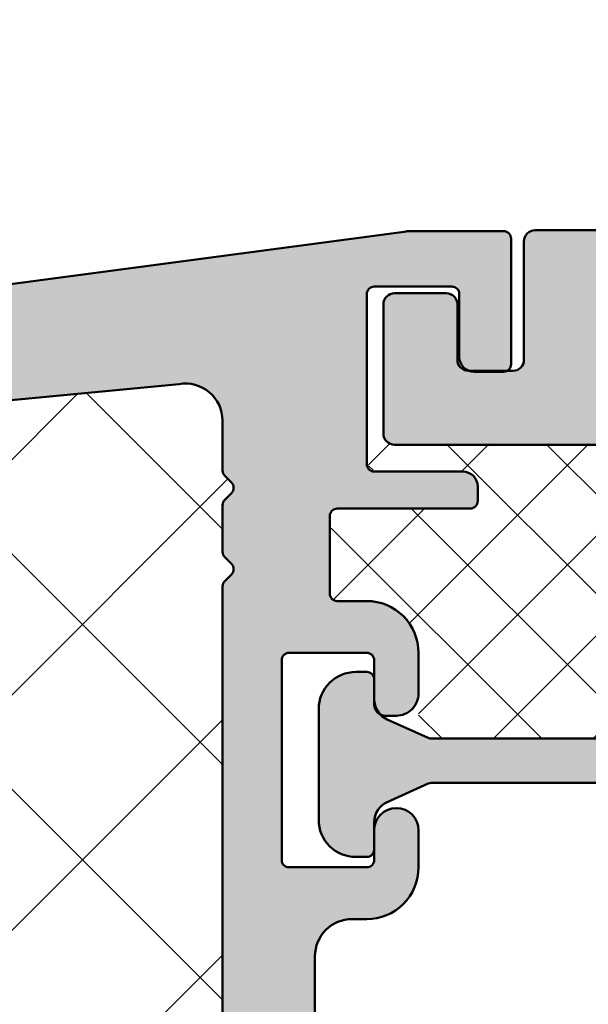
# Model space of a CAD drawing. Units: millimetres. Extents: x -709 to 938, y 2162 to 2497.
# Drawn here: x 816 to 831, y 2309 to 2336 of the extents above; entities that cross this region are included whole.
import ezdxf
from ezdxf.enums import TextEntityAlignment as Align

# ---------------------------------------------------------------- set-up
doc = ezdxf.new("R2010")
doc.units = ezdxf.units.MM
doc.header["$LTSCALE"] = 5
doc.linetypes.add('AUSGEZOGEN', pattern=[0])
for name, color, linetype in [('Glasleiste', 7, 'Continuous'), ('Layer77', 7, 'Continuous'), ('Layer78', 7, 'Continuous'), ('Layer81', 7, 'Continuous')]:
    doc.layers.add(name, color=color, linetype=linetype)
doc.styles.add('Arial', font='arial.ttf')
doc.dimstyles.new('ISO-25', dxfattribs={"dimtxt": 2.5, "dimasz": 2.5, "dimexe": 1.25, "dimexo": 0.625, "dimtad": 1, "dimtxsty": 'Standard', "dimcen": 2.5, "dimadec": 0, "dimazin": 0, "dimtfac": 1, "dimtmove": 0, "dimatfit": 3, "dimfxl": 1, "dimarcsym": 0})

# ---------------------------------------------------------------- blocks, each defined once
blk = doc.blocks.new('AnonymMegaMac_nNn024')
at = {"layer": 'Layer78', "color": 7, "linetype": 'AUSGEZOGEN', "lineweight": 35}
for p, q in [((825.503, 2323.978), (826.076, 2324.552)), ((826.618, 2319.705), (831.464, 2324.552)), ((826.86, 2317.253), (834.158, 2324.552)), ((835.577, 2316.581), (827.606, 2324.552)), ((828.041, 2323.822), (828.77, 2324.552)), ((836.86, 2317.992), (830.3, 2324.552)), ((837.471, 2320.075), (832.994, 2324.552)), ((836.418, 2323.822), (835.689, 2324.552)), ((836.123, 2323.822), (836.852, 2324.552)), ((825.629, 2323.835), (825.51, 2323.954)), ((828.882, 2316.581), (835.299, 2322.998)), ((824.538, 2320.319), (827.041, 2322.822)), ((832.883, 2316.581), (826.641, 2322.822)), ((831.576, 2316.581), (837.817, 2322.822)), ((839.3, 2320.94), (837.418, 2322.822)), ((830.189, 2316.581), (824.5, 2322.27)), ((837.98, 2320.291), (839.3, 2321.611)), ((834.27, 2316.581), (836.888, 2319.199)), ((827.495, 2316.581), (826.86, 2317.216))]:
    blk.add_line(p, q, dxfattribs=at)
blk = doc.blocks.new('*D31')
at = {"layer": 'Glasleiste', "linetype": 'AUSGEZOGEN', "lineweight": 18}
for points in [[(776.653, 2206.96), (780.153, 2206.4), (780.153, 2207.52)], [(892.66, 2206.96), (889.16, 2207.52), (889.16, 2206.4)]]:
    blk.add_hatch(color=7, dxfattribs=at).paths.add_polyline_path(points, flags=0)
at = {"layer": 'Glasleiste', "color": 7, "linetype": 'AUSGEZOGEN', "lineweight": 18}
for p, q in [((892.66, 2349.699), (892.66, 2280.399)), ((776.653, 2282.469), (776.653, 2278.899)), ((892.66, 2279.399), (892.66, 2278.899)), ((776.653, 2277.899), (776.653, 2231.239)), ((892.66, 2277.899), (892.66, 2277.635)), ((892.66, 2276.635), (892.66, 2261.406)), ((892.66, 2260.406), (892.66, 2231.528)), ((776.653, 2230.239), (776.653, 2218.542)), ((892.66, 2230.239), (892.66, 2205.36)), ((776.653, 2217.542), (776.653, 2205.36)), ((889.16, 2206.96), (780.153, 2206.96))]:
    blk.add_line(p, q, dxfattribs=at)
at = {"layer": 'Glasleiste', "color": 7, "linetype": 'AUSGEZOGEN', "lineweight": 18, "style": 'Arial', "width": 1.308419}
blk.add_text('116', height=2.8, dxfattribs=at).set_placement((830.392, 2208.92), (838.921, 2208.92), align=Align.FIT)
blk = doc.blocks.new('*D32')
at = {"layer": 'Glasleiste', "linetype": 'AUSGEZOGEN', "lineweight": 18}
for points in [[(724.04, 2195.46), (727.54, 2194.9), (727.54, 2196.02)], [(892.66, 2195.46), (889.16, 2196.02), (889.16, 2194.9)]]:
    blk.add_hatch(color=7, dxfattribs=at).paths.add_polyline_path(points, flags=0)
at = {"layer": 'Glasleiste', "color": 7, "linetype": 'AUSGEZOGEN', "lineweight": 18}
for p, q in [((892.66, 2349.699), (892.66, 2339.986)), ((724.04, 2347.698), (724.04, 2346.325)), ((724.04, 2345.325), (724.04, 2342.957)), ((724.04, 2341.957), (724.04, 2339.59)), ((892.66, 2338.986), (892.66, 2280.399)), ((724.04, 2338.59), (724.04, 2337.799)), ((724.04, 2336.799), (724.04, 2272.499)), ((892.66, 2279.399), (892.66, 2278.899)), ((892.66, 2277.899), (892.66, 2277.635)), ((892.66, 2276.635), (892.66, 2261.406)), ((724.04, 2271.499), (724.04, 2265.967)), ((724.04, 2264.967), (724.04, 2193.86)), ((892.66, 2260.406), (892.66, 2231.528)), ((892.66, 2230.239), (892.66, 2207.46)), ((892.66, 2206.46), (892.66, 2193.86)), ((727.54, 2195.46), (889.16, 2195.46))]:
    blk.add_line(p, q, dxfattribs=at)
at = {"layer": 'Glasleiste', "color": 7, "linetype": 'AUSGEZOGEN', "lineweight": 18, "style": 'Arial', "width": 1.308419}
blk.add_text('169', height=2.8, dxfattribs=at).set_placement((804.086, 2197.42), (812.615, 2197.42), align=Align.FIT)

msp = doc.modelspace()

# ---------------------------------------------------------------- hatches: boundary and pattern name
at = {"layer": 'Layer77', "linetype": 'AUSGEZOGEN', "lineweight": 35}
for color, points in [(150, [(804.1556, 2327.3192, 0.1943803), (803.5202, 2326.9222), (793.4415, 2313.05, 0.0826913), (791.9733, 2310.1111, 0.7819292), (792.4722, 2309.8108), (804.8465, 2322.1852, 0.4142136), (804.8465, 2322.468), (804.1847, 2323.1299, -1), (805.2453, 2324.1906), (806.1228, 2323.3131, 0.2446984), (806.5631, 2323.1743), (807.7654, 2323.3863, 0.5773503), (808.0616, 2324.2001, -0.5773503), (808.3578, 2325.0139), (820.3864, 2326.165, -0.4663077), (821.56, 2325.1802), (821.56, 2323.8271, 0.1989124), (821.6186, 2323.6856), (821.8015, 2323.5028, -0.4142136), (821.8015, 2323.22), (821.6186, 2323.0371, 0.1989124), (821.56, 2322.8957), (821.56, 2321.6271, 0.1989124), (821.6186, 2321.4856), (821.8015, 2321.3028, -0.4142136), (821.8015, 2321.02), (821.6186, 2320.8371, 0.1989124), (821.56, 2320.6957), (821.56, 2278.5995, 0.4142136), (821.76, 2278.3995), (826.86, 2278.3995, 0.4142136), (827.06, 2278.5995), (827.06, 2280.6995, 0.4142136), (826.86, 2280.8995), (824.26, 2280.8995, -0.4142136), (824.06, 2281.0995), (824.06, 2288.6995, -0.4142136), (824.26, 2288.8995), (826.86, 2288.8995, 0.4142136), (827.06, 2289.0995), (827.06, 2291.1995, 0.4142136), (826.86, 2291.3995), (825.06, 2291.3995, -0.4142136), (824.06, 2292.3995), (824.06, 2310.6995, -0.4142136), (825.06, 2311.6995), (825.46, 2311.6995, 0.4142136), (826.86, 2313.0995), (826.86, 2314.0995, 1), (825.66, 2314.0995), (825.66, 2313.2995, -0.4142136), (825.46, 2313.0995), (823.36, 2313.0995, -0.4142136), (823.16, 2313.2995), (823.16, 2318.6995, -0.4142136), (823.36, 2318.8995), (825.46, 2318.8995, -0.4142136), (825.66, 2318.6995), (825.66, 2317.4995, 0.4142136), (825.96, 2317.1995), (826.26, 2317.1995, 0.4142136), (826.86, 2317.7995), (826.86, 2318.8995, 0.4142136), (825.46, 2320.2995), (824.66, 2320.2995, -0.4142136), (824.46, 2320.4995), (824.46, 2322.5995, -0.4142136), (824.66, 2322.7995), (828.26, 2322.7995, 0.4142136), (828.46, 2322.9995), (828.46, 2323.3995, 0.4142136), (828.06, 2323.7995), (825.66, 2323.7995, -0.4142136), (825.46, 2323.9995), (825.46, 2328.5995, -0.4142136), (825.66, 2328.7995), (827.76, 2328.7995, -0.4142136), (827.96, 2328.5995), (827.96, 2326.8995, 0.4142136), (828.36, 2326.4995), (829.16, 2326.4995, 0.4142136), (829.36, 2326.6995), (829.36, 2330.0995, 0.4142136), (829.16, 2330.2995), (826.6452, 2330.2995, 0.0436609), (826.4715, 2330.2843)]), (7, [(826.21, 2328.6225, 0.4142136), (825.91, 2328.3225), (825.91, 2326.5225), (825.91, 2324.8225, 0.4142136), (826.21, 2324.5225), (831.91, 2324.5225), (837.61, 2324.5225, 0.4142136), (837.91, 2324.8225), (837.91, 2326.5225), (837.91, 2328.3225, 0.4142136), (837.61, 2328.6225), (836.21, 2328.6225, 0.4142136), (835.91, 2328.3225), (835.91, 2326.8225, -0.4142136), (835.61, 2326.5225), (834.41, 2326.5225, -0.4142136), (834.11, 2326.8225), (834.11, 2330.0225, 0.4142136), (833.81, 2330.3225), (831.91, 2330.3225), (830.01, 2330.3225, 0.4142136), (829.71, 2330.0225), (829.71, 2326.8225, -0.4142136), (829.41, 2326.5225), (828.21, 2326.5225, -0.4142136), (827.91, 2326.8225), (827.91, 2328.3225, 0.4142136), (827.61, 2328.6225)]), (7, [(839.66, 2317.381, 0.4142136), (838.66, 2318.381), (838.36, 2318.381, 0.4142136), (838.16, 2318.181), (838.16, 2317.644, -0.2951329), (837.8062, 2317.0968), (836.6991, 2316.5986, -0.106109), (836.617, 2316.581), (831.91, 2316.581), (827.2029, 2316.581, -0.106109), (827.1208, 2316.5986), (826.0137, 2317.0968, -0.2951329), (825.66, 2317.644), (825.66, 2318.181, 0.4142136), (825.46, 2318.381), (825.16, 2318.381, 0.4142136), (824.16, 2317.381), (824.16, 2314.381, 0.4142136), (825.16, 2313.381), (825.46, 2313.381, 0.4142136), (825.66, 2313.581), (825.66, 2314.3181, -0.2951329), (826.0137, 2314.8652), (827.1208, 2315.3634, -0.106109), (827.2029, 2315.381), (831.91, 2315.381), (836.617, 2315.381, -0.106109), (836.6991, 2315.3634), (837.8062, 2314.8652, -0.2951329), (838.16, 2314.3181), (838.16, 2313.581, 0.4142136), (838.36, 2313.381), (838.66, 2313.381, 0.4142136), (839.66, 2314.381)])]:
    msp.add_hatch(color=color, dxfattribs=at).paths.add_polyline_path(points, flags=0)
at = {"layer": 'Layer78', "linetype": 'AUSGEZOGEN', "lineweight": 35}
h = msp.add_hatch(dxfattribs=at)
h.set_pattern_fill('MegaCAD_TYP12', scale=1.5, style=0)
h.set_pattern_definition([(45, (0, 0), (-3.1819805, 3.1819805), []), (135, (0, 0), (-3.1819805, -3.1819805), [])])
h.paths.add_polyline_path([(821.8015, 2321.02, 0.4142136), (821.8015, 2321.3028), (821.6186, 2321.4856, -0.1989124), (821.56, 2321.6271), (821.56, 2322.8957, -0.1989124), (821.6186, 2323.0371), (821.8015, 2323.22, 0.4142136), (821.8015, 2323.5028), (821.6186, 2323.6856, -0.1989124), (821.56, 2323.8271), (821.56, 2325.1802, 0.4663077), (820.3864, 2326.165), (808.3578, 2325.0139, 0.5773503), (808.0616, 2324.2001, -0.5773503), (807.7654, 2323.3863), (806.5631, 2323.1743, -0.2446984), (806.1228, 2323.3131), (805.2453, 2324.1906, 1), (804.1847, 2323.1299), (804.4927, 2322.8219, -0.2242173), (804.6368, 2323.2238, -0.4142136), (805.3439, 2323.2238), (806.4045, 2322.1632, -0.4142136), (806.4045, 2321.4561), (792.741, 2307.7925, 0.1989124), (792.6531, 2307.5804), (792.6531, 2284.1995, -0.4142136), (792.1531, 2283.6995), (791.7504, 2283.6995, -0.4142136), (791.2504, 2284.1995), (791.2504, 2284.4669, 0.3079682), (791.1238, 2284.6529, 0.4223175), (788.3791, 2283.416, 0.402969), (788.4917, 2283.1626, -0.3049724), (788.8031, 2282.6995, -0.3049724), (788.4917, 2282.2364, 0.402969), (788.3791, 2281.983, 0.4223175), (791.1238, 2280.746, 0.3079682), (791.2504, 2280.9321), (791.2504, 2281.1995, -0.4142136), (791.7504, 2281.6995), (792.1531, 2281.6995, -0.4142136), (792.6531, 2281.1995), (792.6531, 2278.8995, -0.4142136), (792.1531, 2278.3995), (821.76, 2278.3995, -0.4142136), (821.56, 2278.5995), (821.56, 2320.6957, -0.1989124), (821.6186, 2320.8371)], flags=0)

# ---------------------------------------------------------------- linework, layer by layer
at = {"layer": 'Layer81', "color": 7, "linetype": 'AUSGEZOGEN', "lineweight": 50}
for points in [[(824.06, 2292.3995), (824.06, 2310.6995, -0.4142136), (825.06, 2311.6995), (825.46, 2311.6995, 0.4142136), (826.86, 2313.0995), (826.86, 2314.0995, 1), (825.66, 2314.0995), (825.66, 2313.2995, -0.4142136), (825.46, 2313.0995), (823.36, 2313.0995, -0.4142136), (823.16, 2313.2995), (823.16, 2318.6995, -0.4142136), (823.36, 2318.8995), (825.46, 2318.8995, -0.4142136), (825.66, 2318.6995), (825.66, 2317.4995, 0.4142136), (825.96, 2317.1995), (826.26, 2317.1995, 0.4142136), (826.86, 2317.7995), (826.86, 2318.8995, 0.4142136), (825.46, 2320.2995), (824.66, 2320.2995, -0.4142136), (824.46, 2320.4995), (824.46, 2322.5995, -0.4142136), (824.66, 2322.7995), (828.26, 2322.7995, 0.4142136), (828.46, 2322.9995), (828.46, 2323.3995, 0.4142136), (828.06, 2323.7995), (825.66, 2323.7995, -0.4142136), (825.46, 2323.9995), (825.46, 2328.5995, -0.4142136), (825.66, 2328.7995), (827.76, 2328.7995, -0.4142136), (827.96, 2328.5995), (827.96, 2326.8995, 0.4142136), (828.36, 2326.4995), (829.16, 2326.4995, 0.4142136), (829.36, 2326.6995), (829.36, 2330.0995, 0.4142136), (829.16, 2330.2995), (826.6452, 2330.2995, 0.0436609), (826.4715, 2330.2843), (804.1556, 2327.3192, 0.1943803)], [(824.06, 2292.3995), (824.06, 2310.6995, -0.4142136), (825.06, 2311.6995), (825.46, 2311.6995, 0.4142136), (826.86, 2313.0995), (826.86, 2314.0995, 1), (825.66, 2314.0995), (825.66, 2313.2995, -0.4142136), (825.46, 2313.0995), (823.36, 2313.0995, -0.4142136), (823.16, 2313.2995), (823.16, 2318.6995, -0.4142136), (823.36, 2318.8995), (825.46, 2318.8995, -0.4142136), (825.66, 2318.6995), (825.66, 2317.4995, 0.4142136), (825.96, 2317.1995), (826.26, 2317.1995, 0.4142136), (826.86, 2317.7995), (826.86, 2318.8995, 0.4142136), (825.46, 2320.2995), (824.66, 2320.2995, -0.4142136), (824.46, 2320.4995), (824.46, 2322.5995, -0.4142136), (824.66, 2322.7995), (828.26, 2322.7995, 0.4142136), (828.46, 2322.9995), (828.46, 2323.3995, 0.4142136), (828.06, 2323.7995), (825.66, 2323.7995, -0.4142136), (825.46, 2323.9995), (825.46, 2328.5995, -0.4142136), (825.66, 2328.7995), (827.76, 2328.7995, -0.4142136), (827.96, 2328.5995), (827.96, 2326.8995, 0.4142136), (828.36, 2326.4995), (829.16, 2326.4995, 0.4142136), (829.36, 2326.6995), (829.36, 2330.0995, 0.4142136), (829.16, 2330.2995), (826.6452, 2330.2995, 0.0436609), (826.4715, 2330.2843), (804.1556, 2327.3192, 0.1943803)], [(824.06, 2292.3995), (824.06, 2310.6995, -0.4142136), (825.06, 2311.6995), (825.46, 2311.6995, 0.4142136), (826.86, 2313.0995), (826.86, 2314.0995, 1), (825.66, 2314.0995), (825.66, 2313.2995, -0.4142136), (825.46, 2313.0995), (823.36, 2313.0995, -0.4142136), (823.16, 2313.2995), (823.16, 2318.6995, -0.4142136), (823.36, 2318.8995), (825.46, 2318.8995, -0.4142136), (825.66, 2318.6995), (825.66, 2317.4995, 0.4142136), (825.96, 2317.1995), (826.26, 2317.1995, 0.4142136), (826.86, 2317.7995), (826.86, 2318.8995, 0.4142136), (825.46, 2320.2995), (824.66, 2320.2995, -0.4142136), (824.46, 2320.4995), (824.46, 2322.5995, -0.4142136), (824.66, 2322.7995), (828.26, 2322.7995, 0.4142136), (828.46, 2322.9995), (828.46, 2323.3995, 0.4142136), (828.06, 2323.7995), (825.66, 2323.7995, -0.4142136), (825.46, 2323.9995), (825.46, 2328.5995, -0.4142136), (825.66, 2328.7995), (827.76, 2328.7995, -0.4142136), (827.96, 2328.5995), (827.96, 2326.8995, 0.4142136), (828.36, 2326.4995), (829.16, 2326.4995, 0.4142136), (829.36, 2326.6995), (829.36, 2330.0995, 0.4142136), (829.16, 2330.2995), (826.6452, 2330.2995, 0.0436609), (826.4715, 2330.2843), (804.1556, 2327.3192, 0.1943803)], [(824.06, 2292.3995), (824.06, 2310.6995, -0.4142136), (825.06, 2311.6995), (825.46, 2311.6995, 0.4142136), (826.86, 2313.0995), (826.86, 2314.0995, 1), (825.66, 2314.0995), (825.66, 2313.2995, -0.4142136), (825.46, 2313.0995), (823.36, 2313.0995, -0.4142136), (823.16, 2313.2995), (823.16, 2318.6995, -0.4142136), (823.36, 2318.8995), (825.46, 2318.8995, -0.4142136), (825.66, 2318.6995), (825.66, 2317.4995, 0.4142136), (825.96, 2317.1995), (826.26, 2317.1995, 0.4142136), (826.86, 2317.7995), (826.86, 2318.8995, 0.4142136), (825.46, 2320.2995), (824.66, 2320.2995, -0.4142136), (824.46, 2320.4995), (824.46, 2322.5995, -0.4142136), (824.66, 2322.7995), (828.26, 2322.7995, 0.4142136), (828.46, 2322.9995), (828.46, 2323.3995, 0.4142136), (828.06, 2323.7995), (825.66, 2323.7995, -0.4142136), (825.46, 2323.9995), (825.46, 2328.5995, -0.4142136), (825.66, 2328.7995), (827.76, 2328.7995, -0.4142136), (827.96, 2328.5995), (827.96, 2326.8995, 0.4142136), (828.36, 2326.4995), (829.16, 2326.4995, 0.4142136), (829.36, 2326.6995), (829.36, 2330.0995, 0.4142136), (829.16, 2330.2995), (826.6452, 2330.2995, 0.0436609), (826.4715, 2330.2843), (804.1556, 2327.3192, 0.1943803)], [(824.06, 2292.3995), (824.06, 2310.6995, -0.4142136), (825.06, 2311.6995), (825.46, 2311.6995, 0.4142136), (826.86, 2313.0995), (826.86, 2314.0995, 1), (825.66, 2314.0995), (825.66, 2313.2995, -0.4142136), (825.46, 2313.0995), (823.36, 2313.0995, -0.4142136), (823.16, 2313.2995), (823.16, 2318.6995, -0.4142136), (823.36, 2318.8995), (825.46, 2318.8995, -0.4142136), (825.66, 2318.6995), (825.66, 2317.4995, 0.4142136), (825.96, 2317.1995), (826.26, 2317.1995, 0.4142136), (826.86, 2317.7995), (826.86, 2318.8995, 0.4142136), (825.46, 2320.2995), (824.66, 2320.2995, -0.4142136), (824.46, 2320.4995), (824.46, 2322.5995, -0.4142136), (824.66, 2322.7995), (828.26, 2322.7995, 0.4142136), (828.46, 2322.9995), (828.46, 2323.3995, 0.4142136), (828.06, 2323.7995), (825.66, 2323.7995, -0.4142136), (825.46, 2323.9995), (825.46, 2328.5995, -0.4142136), (825.66, 2328.7995), (827.76, 2328.7995, -0.4142136), (827.96, 2328.5995), (827.96, 2326.8995, 0.4142136), (828.36, 2326.4995), (829.16, 2326.4995, 0.4142136), (829.36, 2326.6995), (829.36, 2330.0995, 0.4142136), (829.16, 2330.2995), (826.6452, 2330.2995, 0.0436609), (826.4715, 2330.2843), (804.1556, 2327.3192, 0.1943803)], [(824.06, 2292.3995), (824.06, 2310.6995, -0.4142136), (825.06, 2311.6995), (825.46, 2311.6995, 0.4142136), (826.86, 2313.0995), (826.86, 2314.0995, 1), (825.66, 2314.0995), (825.66, 2313.2995, -0.4142136), (825.46, 2313.0995), (823.36, 2313.0995, -0.4142136), (823.16, 2313.2995), (823.16, 2318.6995, -0.4142136), (823.36, 2318.8995), (825.46, 2318.8995, -0.4142136), (825.66, 2318.6995), (825.66, 2317.4995, 0.4142136), (825.96, 2317.1995), (826.26, 2317.1995, 0.4142136), (826.86, 2317.7995), (826.86, 2318.8995, 0.4142136), (825.46, 2320.2995), (824.66, 2320.2995, -0.4142136), (824.46, 2320.4995), (824.46, 2322.5995, -0.4142136), (824.66, 2322.7995), (828.26, 2322.7995, 0.4142136), (828.46, 2322.9995), (828.46, 2323.3995, 0.4142136), (828.06, 2323.7995), (825.66, 2323.7995, -0.4142136), (825.46, 2323.9995), (825.46, 2328.5995, -0.4142136), (825.66, 2328.7995), (827.76, 2328.7995, -0.4142136), (827.96, 2328.5995), (827.96, 2326.8995, 0.4142136), (828.36, 2326.4995), (829.16, 2326.4995, 0.4142136), (829.36, 2326.6995), (829.36, 2330.0995, 0.4142136), (829.16, 2330.2995), (826.6452, 2330.2995, 0.0436609), (826.4715, 2330.2843), (804.1556, 2327.3192, 0.1943803)], [(831.91, 2324.5225), (826.21, 2324.5225, -0.4142136), (825.91, 2324.8225), (825.91, 2326.5225), (825.91, 2328.3225, -0.4142136), (826.21, 2328.6225), (827.61, 2328.6225, -0.4142136), (827.91, 2328.3225), (827.91, 2326.8225, 0.4142136), (828.21, 2326.5225), (829.41, 2326.5225, 0.4142136), (829.71, 2326.8225), (829.71, 2330.0225, -0.4142136), (830.01, 2330.3225), (831.91, 2330.3225)], [(831.91, 2324.5225), (826.21, 2324.5225, -0.4142136), (825.91, 2324.8225), (825.91, 2326.5225), (825.91, 2328.3225, -0.4142136), (826.21, 2328.6225), (827.61, 2328.6225, -0.4142136), (827.91, 2328.3225), (827.91, 2326.8225, 0.4142136), (828.21, 2326.5225), (829.41, 2326.5225, 0.4142136), (829.71, 2326.8225), (829.71, 2330.0225, -0.4142136), (830.01, 2330.3225), (831.91, 2330.3225)], [(831.91, 2324.5225), (826.21, 2324.5225, -0.4142136), (825.91, 2324.8225), (825.91, 2326.5225), (825.91, 2328.3225, -0.4142136), (826.21, 2328.6225), (827.61, 2328.6225, -0.4142136), (827.91, 2328.3225), (827.91, 2326.8225, 0.4142136), (828.21, 2326.5225), (829.41, 2326.5225, 0.4142136), (829.71, 2326.8225), (829.71, 2330.0225, -0.4142136), (830.01, 2330.3225), (831.91, 2330.3225)], [(831.91, 2324.5225), (826.21, 2324.5225, -0.4142136), (825.91, 2324.8225), (825.91, 2326.5225), (825.91, 2328.3225, -0.4142136), (826.21, 2328.6225), (827.61, 2328.6225, -0.4142136), (827.91, 2328.3225), (827.91, 2326.8225, 0.4142136), (828.21, 2326.5225), (829.41, 2326.5225, 0.4142136), (829.71, 2326.8225), (829.71, 2330.0225, -0.4142136), (830.01, 2330.3225), (831.91, 2330.3225)], [(831.91, 2324.5225), (826.21, 2324.5225, -0.4142136), (825.91, 2324.8225), (825.91, 2326.5225), (825.91, 2328.3225, -0.4142136), (826.21, 2328.6225), (827.61, 2328.6225, -0.4142136), (827.91, 2328.3225), (827.91, 2326.8225, 0.4142136), (828.21, 2326.5225), (829.41, 2326.5225, 0.4142136), (829.71, 2326.8225), (829.71, 2330.0225, -0.4142136), (830.01, 2330.3225), (831.91, 2330.3225)], [(831.91, 2324.5225), (826.21, 2324.5225, -0.4142136), (825.91, 2324.8225), (825.91, 2326.5225), (825.91, 2328.3225, -0.4142136), (826.21, 2328.6225), (827.61, 2328.6225, -0.4142136), (827.91, 2328.3225), (827.91, 2326.8225, 0.4142136), (828.21, 2326.5225), (829.41, 2326.5225, 0.4142136), (829.71, 2326.8225), (829.71, 2330.0225, -0.4142136), (830.01, 2330.3225), (831.91, 2330.3225)], [(808.3578, 2325.0139), (820.3864, 2326.165, -0.4663077), (821.56, 2325.1802), (821.56, 2323.8271, 0.1989124), (821.6186, 2323.6856), (821.8015, 2323.5028, -0.4142136), (821.8015, 2323.22), (821.6186, 2323.0371, 0.1989124), (821.56, 2322.8957), (821.56, 2321.6271, 0.1989124), (821.6186, 2321.4856), (821.8015, 2321.3028, -0.4142136), (821.8015, 2321.02), (821.6186, 2320.8371, 0.1989124), (821.56, 2320.6957), (821.56, 2278.5995, 0.4142136)], [(808.3578, 2325.0139), (820.3864, 2326.165, -0.4663077), (821.56, 2325.1802), (821.56, 2323.8271, 0.1989124), (821.6186, 2323.6856), (821.8015, 2323.5028, -0.4142136), (821.8015, 2323.22), (821.6186, 2323.0371, 0.1989124), (821.56, 2322.8957), (821.56, 2321.6271, 0.1989124), (821.6186, 2321.4856), (821.8015, 2321.3028, -0.4142136), (821.8015, 2321.02), (821.6186, 2320.8371, 0.1989124), (821.56, 2320.6957), (821.56, 2278.5995, 0.4142136)], [(808.3578, 2325.0139), (820.3864, 2326.165, -0.4663077), (821.56, 2325.1802), (821.56, 2323.8271, 0.1989124), (821.6186, 2323.6856), (821.8015, 2323.5028, -0.4142136), (821.8015, 2323.22), (821.6186, 2323.0371, 0.1989124), (821.56, 2322.8957), (821.56, 2321.6271, 0.1989124), (821.6186, 2321.4856), (821.8015, 2321.3028, -0.4142136), (821.8015, 2321.02), (821.6186, 2320.8371, 0.1989124), (821.56, 2320.6957), (821.56, 2278.5995, 0.4142136)], [(808.3578, 2325.0139), (820.3864, 2326.165, -0.4663077), (821.56, 2325.1802), (821.56, 2323.8271, 0.1989124), (821.6186, 2323.6856), (821.8015, 2323.5028, -0.4142136), (821.8015, 2323.22), (821.6186, 2323.0371, 0.1989124), (821.56, 2322.8957), (821.56, 2321.6271, 0.1989124), (821.6186, 2321.4856), (821.8015, 2321.3028, -0.4142136), (821.8015, 2321.02), (821.6186, 2320.8371, 0.1989124), (821.56, 2320.6957), (821.56, 2278.5995, 0.4142136)], [(808.3578, 2325.0139), (820.3864, 2326.165, -0.4663077), (821.56, 2325.1802), (821.56, 2323.8271, 0.1989124), (821.6186, 2323.6856), (821.8015, 2323.5028, -0.4142136), (821.8015, 2323.22), (821.6186, 2323.0371, 0.1989124), (821.56, 2322.8957), (821.56, 2321.6271, 0.1989124), (821.6186, 2321.4856), (821.8015, 2321.3028, -0.4142136), (821.8015, 2321.02), (821.6186, 2320.8371, 0.1989124), (821.56, 2320.6957), (821.56, 2278.5995, 0.4142136)], [(808.3578, 2325.0139), (820.3864, 2326.165, -0.4663077), (821.56, 2325.1802), (821.56, 2323.8271, 0.1989124), (821.6186, 2323.6856), (821.8015, 2323.5028, -0.4142136), (821.8015, 2323.22), (821.6186, 2323.0371, 0.1989124), (821.56, 2322.8957), (821.56, 2321.6271, 0.1989124), (821.6186, 2321.4856), (821.8015, 2321.3028, -0.4142136), (821.8015, 2321.02), (821.6186, 2320.8371, 0.1989124), (821.56, 2320.6957), (821.56, 2278.5995, 0.4142136)], [(831.91, 2316.581), (827.2029, 2316.581, -0.106109), (827.1208, 2316.5986), (826.0137, 2317.0968, -0.2951329), (825.66, 2317.644), (825.66, 2318.181, 0.4142136), (825.46, 2318.381), (825.16, 2318.381, 0.4142136), (824.16, 2317.381), (824.16, 2314.381, 0.4142136), (825.16, 2313.381), (825.46, 2313.381, 0.4142136), (825.66, 2313.581), (825.66, 2314.3181, -0.2951329), (826.0137, 2314.8652), (827.1208, 2315.3634, -0.106109), (827.2029, 2315.381), (831.91, 2315.381)], [(831.91, 2316.581), (827.2029, 2316.581, -0.106109), (827.1208, 2316.5986), (826.0137, 2317.0968, -0.2951329), (825.66, 2317.644), (825.66, 2318.181, 0.4142136), (825.46, 2318.381), (825.16, 2318.381, 0.4142136), (824.16, 2317.381), (824.16, 2314.381, 0.4142136), (825.16, 2313.381), (825.46, 2313.381, 0.4142136), (825.66, 2313.581), (825.66, 2314.3181, -0.2951329), (826.0137, 2314.8652), (827.1208, 2315.3634, -0.106109), (827.2029, 2315.381), (831.91, 2315.381)], [(831.91, 2316.581), (827.2029, 2316.581, -0.106109), (827.1208, 2316.5986), (826.0137, 2317.0968, -0.2951329), (825.66, 2317.644), (825.66, 2318.181, 0.4142136), (825.46, 2318.381), (825.16, 2318.381, 0.4142136), (824.16, 2317.381), (824.16, 2314.381, 0.4142136), (825.16, 2313.381), (825.46, 2313.381, 0.4142136), (825.66, 2313.581), (825.66, 2314.3181, -0.2951329), (826.0137, 2314.8652), (827.1208, 2315.3634, -0.106109), (827.2029, 2315.381), (831.91, 2315.381)], [(831.91, 2316.581), (827.2029, 2316.581, -0.106109), (827.1208, 2316.5986), (826.0137, 2317.0968, -0.2951329), (825.66, 2317.644), (825.66, 2318.181, 0.4142136), (825.46, 2318.381), (825.16, 2318.381, 0.4142136), (824.16, 2317.381), (824.16, 2314.381, 0.4142136), (825.16, 2313.381), (825.46, 2313.381, 0.4142136), (825.66, 2313.581), (825.66, 2314.3181, -0.2951329), (826.0137, 2314.8652), (827.1208, 2315.3634, -0.106109), (827.2029, 2315.381), (831.91, 2315.381)], [(831.91, 2316.581), (827.2029, 2316.581, -0.106109), (827.1208, 2316.5986), (826.0137, 2317.0968, -0.2951329), (825.66, 2317.644), (825.66, 2318.181, 0.4142136), (825.46, 2318.381), (825.16, 2318.381, 0.4142136), (824.16, 2317.381), (824.16, 2314.381, 0.4142136), (825.16, 2313.381), (825.46, 2313.381, 0.4142136), (825.66, 2313.581), (825.66, 2314.3181, -0.2951329), (826.0137, 2314.8652), (827.1208, 2315.3634, -0.106109), (827.2029, 2315.381), (831.91, 2315.381)], [(831.91, 2316.581), (827.2029, 2316.581, -0.106109), (827.1208, 2316.5986), (826.0137, 2317.0968, -0.2951329), (825.66, 2317.644), (825.66, 2318.181, 0.4142136), (825.46, 2318.381), (825.16, 2318.381, 0.4142136), (824.16, 2317.381), (824.16, 2314.381, 0.4142136), (825.16, 2313.381), (825.46, 2313.381, 0.4142136), (825.66, 2313.581), (825.66, 2314.3181, -0.2951329), (826.0137, 2314.8652), (827.1208, 2315.3634, -0.106109), (827.2029, 2315.381), (831.91, 2315.381)]]:
    msp.add_lwpolyline(points, format="xyb", dxfattribs=at)

# ---------------------------------------------------------------- block references
msp.add_blockref('AnonymMegaMac_nNn024', (0, 0))

# ---------------------------------------------------------------- dimensions: what is measured, and where the dimension line sits
at = {"layer": 'Glasleiste', "color": 7, "linetype": 'AUSGEZOGEN', "lineweight": 18}
dim = msp.add_linear_dim(base=(892.66, 2195.4596), p1=(724.0404, 2347.6983), p2=(892.66, 2349.6995), dimstyle='ISO-25', override={"dimtxt": 2.8, "dimasz": 3.5, "dimexe": 2.5, "dimgap": 0.4, "dimtad": 1, "dimjust": 0, "dimdec": 0, "dimzin": 8, "dimpost": '<>', "dimsah": 1, "dimclrd": 7, "dimclre": 7, "dimclrt": 7, "dimadec": 0}, dxfattribs=at)
dim.commit()
dim.dimension.update_dxf_attribs({"geometry": '*D32', "text_midpoint": (808.3502, 2198.8196), "dimtype": 160})
dim = msp.add_linear_dim(base=(776.6531, 2206.9597), p1=(892.66, 2349.6995), p2=(776.6531, 2282.4689), angle=180, dimstyle='ISO-25', override={"dimtxt": 2.8, "dimasz": 3.5, "dimexe": 2.5, "dimgap": 0.4, "dimtad": 1, "dimjust": 0, "dimdec": 0, "dimzin": 8, "dimpost": '<>', "dimsah": 1, "dimclrd": 7, "dimclre": 7, "dimclrt": 7, "dimadec": 0}, dxfattribs=at)
dim.commit()
dim.dimension.update_dxf_attribs({"geometry": '*D31', "text_midpoint": (834.6566, 2210.3197), "dimtype": 160})

doc.saveas('drawing.dxf')
